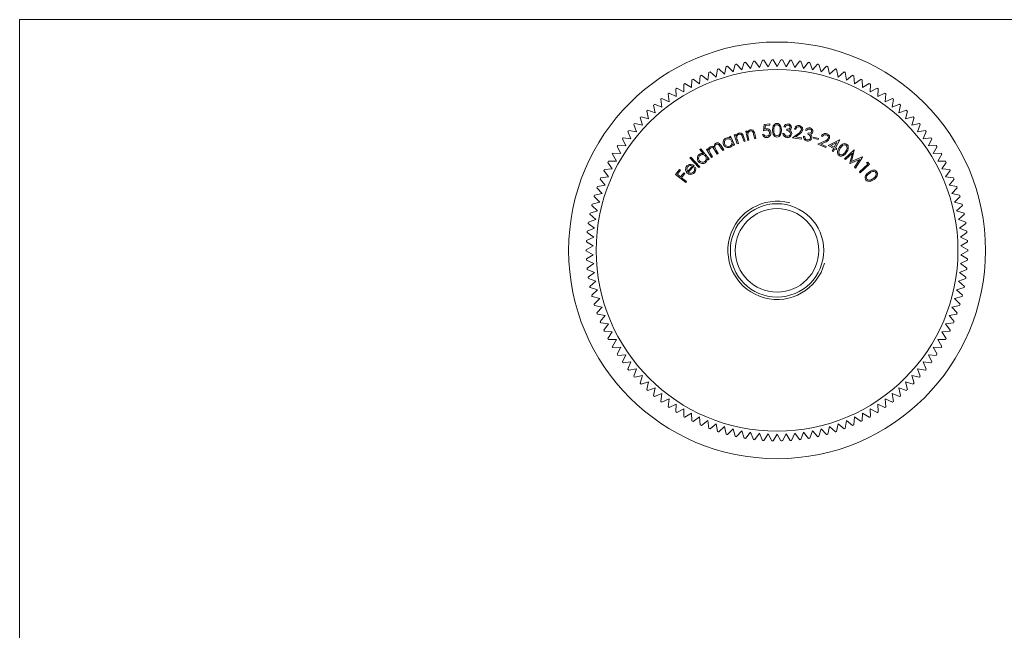
# Model space of a CAD drawing. Units: millimetres. Extents: x 3 to 195, y 3 to 137.
# Drawn here: x 3 to 103, y 75 to 137 of the extents above; entities that cross this region are included whole.
import ezdxf

# ---------------------------------------------------------------- set-up
doc = ezdxf.new("R2010")
doc.units = ezdxf.units.MM
doc.header["$LTSCALE"] = 0.666667

msp = doc.modelspace()

# ---------------------------------------------------------------- linework, layer by layer
at = {"color": 7, "linetype": 'Continuous', "lineweight": 0}
for p, q in [((194.67, 136.67), (3.33, 136.67)), ((3.33, 136.67), (3.33, 3.33))]:
    msp.add_line(p, q, dxfattribs=at)
at = {"color": 7, "linetype": 'Continuous', "lineweight": 15}
for p, q in [((77.04, 132.31), (76.78, 131.55)), ((77.67, 131.7), (77.17, 132.33)), ((77.97, 132.44), (77.67, 131.7)), ((78.57, 131.81), (78.1, 132.46)), ((78.9, 132.54), (78.57, 131.81)), ((79.47, 131.87), (79.03, 132.55)), ((79.84, 132.59), (79.47, 131.87)), ((80.37, 131.89), (79.97, 132.59)), ((80.77, 132.59), (80.37, 131.89)), ((81.28, 131.87), (80.91, 132.59)), ((81.71, 132.55), (81.28, 131.87)), ((82.18, 131.81), (81.84, 132.54)), ((82.64, 132.46), (82.18, 131.81)), ((83.07, 131.7), (82.78, 132.44)), ((83.57, 132.33), (83.07, 131.7)), ((83.96, 131.55), (83.7, 132.31)), ((73.43, 131.31), (73.32, 130.51)), ((74.17, 130.83), (73.56, 131.36)), ((74.31, 131.62), (74.17, 130.83)), ((75.02, 131.11), (74.44, 131.66)), ((75.21, 131.89), (75.02, 131.11)), ((75.9, 131.35), (75.34, 131.93)), ((76.12, 132.12), (75.9, 131.35)), ((76.78, 131.55), (76.25, 132.15)), ((84.49, 132.15), (83.96, 131.55)), ((84.85, 131.35), (84.62, 132.12)), ((85.4, 131.93), (84.85, 131.35)), ((85.72, 131.11), (85.53, 131.89)), ((86.3, 131.66), (85.72, 131.11)), ((86.58, 130.83), (86.43, 131.62)), ((87.19, 131.36), (86.58, 130.83)), ((87.42, 130.51), (87.31, 131.31)), ((71.71, 130.55), (71.68, 129.75)), ((72.49, 130.15), (71.83, 130.61)), ((72.56, 130.95), (72.49, 130.15)), ((73.32, 130.51), (72.69, 131.01)), ((88.06, 131.01), (87.42, 130.51)), ((88.25, 130.15), (88.18, 130.95)), ((88.91, 130.61), (88.25, 130.15)), ((89.06, 129.75), (89.03, 130.55)), ((70.12, 128.84), (69.41, 129.2)), ((70.08, 129.64), (70.12, 128.84)), ((70.89, 129.31), (70.19, 129.71)), ((70.89, 130.12), (70.89, 129.31)), ((71.68, 129.75), (71, 130.18)), ((89.74, 130.18), (89.06, 129.75)), ((89.85, 129.31), (89.86, 130.12)), ((90.55, 129.71), (89.85, 129.31)), ((90.62, 128.84), (90.67, 129.64)), ((91.34, 129.2), (90.62, 128.84)), ((68.54, 128.57), (68.66, 127.77)), ((69.38, 128.32), (68.65, 128.65)), ((69.3, 129.12), (69.38, 128.32)), ((91.36, 128.32), (91.45, 129.12)), ((92.1, 128.65), (91.36, 128.32)), ((92.08, 127.77), (92.2, 128.57)), ((67.11, 127.35), (67.31, 126.58)), ((67.97, 127.19), (67.21, 127.45)), ((67.81, 127.98), (67.97, 127.19)), ((68.66, 127.77), (67.91, 128.06)), ((92.83, 128.06), (92.08, 127.77)), ((92.77, 127.19), (92.93, 127.98)), ((93.53, 127.45), (92.77, 127.19)), ((93.43, 126.58), (93.63, 127.35)), ((66.44, 126.7), (66.68, 125.93)), ((67.31, 126.58), (66.54, 126.79)), ((94.21, 126.79), (93.43, 126.58)), ((94.07, 125.93), (94.3, 126.7)), ((65.2, 125.29), (65.51, 124.55)), ((66.08, 125.25), (65.29, 125.39)), ((65.81, 126.01), (66.08, 125.25)), ((66.68, 125.93), (65.9, 126.11)), ((77.18, 125.32), (77.3, 125.35)), ((77.39, 124.37), (77.18, 125.32)), ((77.3, 125.35), (77.34, 125.18)), ((79, 125.35), (79.06, 126.01)), ((79.06, 126.01), (79.63, 126.06)), ((79.18, 125.9), (79.14, 125.53)), ((79.65, 125.94), (79.18, 125.9)), ((79.63, 126.06), (79.65, 125.94)), ((81.21, 125.75), (81.07, 125.76)), ((81.37, 125.39), (81.38, 125.51)), ((82.26, 125.52), (82.14, 125.54)), ((83.4, 125.4), (83.27, 125.43)), ((94.85, 126.11), (94.07, 125.93)), ((94.66, 125.25), (94.94, 126.01)), ((95.46, 125.39), (94.66, 125.25)), ((95.23, 124.55), (95.54, 125.29)), ((64.64, 124.54), (64.98, 123.82)), ((65.51, 124.55), (64.72, 124.65)), ((75.54, 124.76), (75.65, 124.81)), ((75.62, 124.6), (75.54, 124.76)), ((75.65, 124.81), (76.05, 123.93)), ((76.02, 124.95), (76.14, 124.99)), ((76.32, 124.03), (76.02, 124.95)), ((76.14, 124.99), (76.19, 124.82)), ((76.33, 124.41), (76.44, 124.07)), ((77.01, 124.26), (76.86, 124.7)), ((76.97, 124.77), (77.12, 124.3)), ((77.12, 124.3), (77.01, 124.26)), ((77.51, 124.4), (77.39, 124.37)), ((77.43, 124.75), (77.51, 124.4)), ((78.1, 124.53), (77.99, 124.99)), ((78.22, 124.56), (78.1, 124.53)), ((78.11, 125.05), (78.22, 124.56)), ((78.89, 124.99), (79.03, 125)), ((80.97, 125.1), (81.1, 125.09)), ((81.95, 124.66), (82.54, 125.1)), ((82.83, 124.5), (81.95, 124.66)), ((82.64, 125.02), (82.25, 124.73)), ((82.25, 124.73), (82.85, 124.63)), ((82.85, 124.63), (82.83, 124.5)), ((83.05, 124.81), (83.18, 124.78)), ((83.49, 125.02), (83.52, 125.14)), ((84.08, 124.62), (84.11, 124.72)), ((84.54, 124.46), (84.08, 124.62)), ((84.11, 124.72), (84.58, 124.56)), ((84.51, 124), (85.18, 124.3)), ((84.58, 124.56), (84.54, 124.46)), ((85.26, 124.2), (84.82, 124.01)), ((85.01, 124.77), (84.89, 124.82)), ((85.58, 123.87), (86.72, 124.44)), ((86.74, 124.43), (86.31, 123.62)), ((86.72, 124.44), (86.74, 124.43)), ((96.03, 124.65), (95.23, 124.55)), ((95.76, 123.82), (96.11, 124.54)), ((64.11, 123.77), (64.49, 123.06)), ((64.98, 123.82), (64.18, 123.88)), ((72.53, 123.46), (72.63, 123.53)), ((72.88, 123.02), (72.53, 123.46)), ((72.63, 123.53), (73.48, 122.48)), ((73.2, 123.47), (73.3, 123.54)), ((73.71, 122.65), (73.2, 123.47)), ((73.3, 123.54), (73.39, 123.4)), ((74.27, 122.99), (74.01, 123.42)), ((74.18, 123.38), (74.38, 123.06)), ((74.84, 123.34), (74.56, 123.79)), ((74.67, 123.86), (74.95, 123.41)), ((74.95, 123.41), (74.84, 123.34)), ((75.94, 123.87), (75.87, 124.03)), ((76.05, 123.93), (75.94, 123.87)), ((76.44, 124.07), (76.32, 124.03)), ((85.33, 123.65), (84.51, 124)), ((84.82, 124.01), (85.38, 123.77)), ((85.38, 123.77), (85.33, 123.65)), ((86.13, 123.57), (85.58, 123.87)), ((86.45, 124.17), (85.85, 123.87)), ((85.85, 123.87), (86.19, 123.68)), ((85.99, 123.3), (86.13, 123.57)), ((86.11, 123.24), (85.99, 123.3)), ((86.25, 123.51), (86.11, 123.24)), ((86.19, 123.68), (86.45, 124.17)), ((86.39, 123.44), (86.25, 123.51)), ((86.31, 123.62), (86.45, 123.55)), ((86.45, 123.55), (86.39, 123.44)), ((87.22, 122.52), (88.21, 123.41)), ((88.23, 123.39), (87.94, 122.22)), ((88.21, 123.41), (88.23, 123.39)), ((96.56, 123.88), (95.76, 123.82)), ((96.26, 123.06), (96.64, 123.77)), ((64.03, 122.28), (63.23, 122.27)), ((63.62, 122.97), (64.03, 122.28)), ((64.49, 123.06), (63.68, 123.09)), ((71.51, 122.6), (71.6, 122.69)), ((72.43, 121.61), (71.51, 122.6)), ((71.6, 122.69), (72.52, 121.7)), ((73.38, 122.41), (73.28, 122.54)), ((73.48, 122.48), (73.38, 122.41)), ((73.6, 123.06), (73.81, 122.71)), ((73.81, 122.71), (73.71, 122.65)), ((74.38, 123.06), (74.27, 122.99)), ((87.32, 122.44), (87.22, 122.52)), ((88.03, 123.08), (87.32, 122.44)), ((87.78, 122.05), (88.03, 123.08)), ((88.77, 122.45), (87.8, 122.03)), ((87.94, 122.22), (89.04, 122.71)), ((88.26, 121.65), (88.77, 122.45)), ((89.06, 122.69), (88.36, 121.56)), ((89.04, 122.71), (89.06, 122.69)), ((97.06, 123.09), (96.26, 123.06)), ((96.72, 122.28), (97.13, 122.97)), ((97.52, 122.27), (96.72, 122.28)), ((62.75, 121.31), (63.23, 120.66)), ((63.61, 121.48), (62.81, 121.43)), ((63.16, 122.15), (63.61, 121.48)), ((70.05, 120.9), (70.46, 121.42)), ((70.56, 121.34), (70.23, 120.93)), ((70.46, 121.42), (70.56, 121.34)), ((71.26, 121.23), (71.76, 121.76)), ((71.93, 121.79), (71.33, 121.15)), ((71.95, 121.58), (72.06, 121.62)), ((72.52, 121.7), (72.43, 121.61)), ((87.8, 122.03), (87.78, 122.05)), ((88.36, 121.56), (88.26, 121.65)), ((88.74, 121.17), (89.6, 121.98)), ((89.78, 121.97), (88.83, 121.08)), ((89.46, 122.13), (89.61, 122.16)), ((89.6, 121.98), (89.46, 122.13)), ((89.61, 122.16), (89.78, 121.97)), ((97.14, 121.48), (97.58, 122.15)), ((97.94, 121.43), (97.14, 121.48)), ((97.52, 120.66), (97.99, 121.31)), ((62.38, 120.45), (62.89, 119.82)), ((63.23, 120.66), (62.43, 120.57)), ((71.09, 120.1), (70.05, 120.9)), ((70.23, 120.93), (70.56, 120.67)), ((70.56, 120.67), (70.88, 121.09)), ((70.98, 121.01), (70.66, 120.59)), ((70.66, 120.59), (71.17, 120.2)), ((70.88, 121.09), (70.98, 121.01)), ((71.17, 120.2), (71.09, 120.1)), ((88.83, 121.08), (88.74, 121.17)), ((98.31, 120.57), (97.52, 120.66)), ((97.86, 119.82), (98.37, 120.45)), ((62.05, 119.57), (62.59, 118.97)), ((62.89, 119.82), (62.09, 119.7)), ((98.65, 119.7), (97.86, 119.82)), ((98.16, 118.97), (98.69, 119.57)), ((61.76, 118.68), (62.33, 118.11)), ((62.59, 118.97), (61.8, 118.81)), ((98.94, 118.81), (98.16, 118.97)), ((98.42, 118.11), (98.98, 118.68)), ((62.11, 117.23), (61.35, 116.99)), ((61.52, 117.77), (62.11, 117.23)), ((62.33, 118.11), (61.55, 117.9)), ((99.19, 117.9), (98.42, 118.11)), ((98.63, 117.23), (99.22, 117.77)), ((99.4, 116.99), (98.63, 117.23)), ((61.94, 116.34), (61.19, 116.06)), ((61.32, 116.86), (61.94, 116.34)), ((98.81, 116.34), (99.42, 116.86)), ((99.56, 116.06), (98.81, 116.34)), ((61.81, 115.45), (61.07, 115.13)), ((61.17, 115.93), (61.81, 115.45)), ((98.94, 115.45), (99.58, 115.93)), ((99.67, 115.13), (98.94, 115.45)), ((61.72, 114.55), (61, 114.2)), ((61.06, 115), (61.72, 114.55)), ((99.02, 114.55), (99.69, 115)), ((99.75, 114.2), (99.02, 114.55)), ((61.68, 113.65), (60.97, 113.26)), ((60.99, 114.06), (61.68, 113.65)), ((99.07, 113.65), (99.75, 114.06)), ((99.77, 113.26), (99.07, 113.65)), ((60.97, 113.13), (61.68, 112.74)), ((61.68, 112.74), (60.99, 112.32)), ((61, 112.19), (61.72, 111.84)), ((99.02, 111.84), (99.75, 112.19)), ((99.07, 112.74), (99.77, 113.13)), ((99.75, 112.32), (99.07, 112.74)), ((61.72, 111.84), (61.06, 111.39)), ((61.07, 111.25), (61.81, 110.94)), ((98.94, 110.94), (99.67, 111.25)), ((99.69, 111.39), (99.02, 111.84)), ((61.81, 110.94), (61.17, 110.46)), ((61.19, 110.32), (61.94, 110.05)), ((98.81, 110.05), (99.56, 110.32)), ((99.58, 110.46), (98.94, 110.94)), ((61.94, 110.05), (61.32, 109.53)), ((61.35, 109.4), (62.11, 109.16)), ((98.63, 109.16), (99.4, 109.4)), ((99.42, 109.53), (98.81, 110.05)), ((62.11, 109.16), (61.52, 108.62)), ((61.55, 108.49), (62.33, 108.28)), ((62.33, 108.28), (61.76, 107.71)), ((98.42, 108.28), (99.19, 108.49)), ((98.98, 107.71), (98.42, 108.28)), ((99.22, 108.62), (98.63, 109.16)), ((61.8, 107.58), (62.59, 107.42)), ((62.59, 107.42), (62.05, 106.82)), ((98.16, 107.42), (98.94, 107.58)), ((98.69, 106.82), (98.16, 107.42)), ((62.09, 106.69), (62.89, 106.56)), ((62.89, 106.56), (62.38, 105.94)), ((97.86, 106.56), (98.65, 106.69)), ((98.37, 105.94), (97.86, 106.56)), ((62.43, 105.82), (63.23, 105.73)), ((63.23, 105.73), (62.75, 105.08)), ((97.52, 105.73), (98.31, 105.82)), ((97.99, 105.08), (97.52, 105.73)), ((62.81, 104.96), (63.61, 104.91)), ((63.61, 104.91), (63.16, 104.24)), ((97.14, 104.91), (97.94, 104.96)), ((97.58, 104.24), (97.14, 104.91)), ((63.23, 104.12), (64.03, 104.11)), ((64.03, 104.11), (63.62, 103.42)), ((63.68, 103.3), (64.49, 103.33)), ((64.49, 103.33), (64.11, 102.62)), ((96.26, 103.33), (97.06, 103.3)), ((96.64, 102.62), (96.26, 103.33)), ((96.72, 104.11), (97.52, 104.12)), ((97.13, 103.42), (96.72, 104.11)), ((64.18, 102.51), (64.98, 102.57)), ((64.98, 102.57), (64.64, 101.85)), ((95.76, 102.57), (96.56, 102.51)), ((96.11, 101.85), (95.76, 102.57)), ((64.72, 101.74), (65.51, 101.84)), ((65.51, 101.84), (65.2, 101.1)), ((95.23, 101.84), (96.03, 101.74)), ((95.54, 101.1), (95.23, 101.84)), ((65.29, 100.99), (66.08, 101.14)), ((66.08, 101.14), (65.81, 100.38)), ((65.9, 100.28), (66.68, 100.46)), ((66.68, 100.46), (66.44, 99.69)), ((94.07, 100.46), (94.85, 100.28)), ((94.3, 99.69), (94.07, 100.46)), ((94.66, 101.14), (95.46, 100.99)), ((94.94, 100.38), (94.66, 101.14)), ((66.54, 99.59), (67.31, 99.81)), ((67.31, 99.81), (67.11, 99.03)), ((67.21, 98.94), (67.97, 99.2)), ((67.97, 99.2), (67.81, 98.41)), ((92.77, 99.2), (93.53, 98.94)), ((92.93, 98.41), (92.77, 99.2)), ((93.43, 99.81), (94.21, 99.59)), ((93.63, 99.03), (93.43, 99.81)), ((67.91, 98.32), (68.66, 98.61)), ((68.66, 98.61), (68.54, 97.82)), ((92.08, 98.61), (92.83, 98.32)), ((92.2, 97.82), (92.08, 98.61)), ((68.65, 97.74), (69.38, 98.07)), ((69.38, 98.07), (69.3, 97.27)), ((69.41, 97.19), (70.12, 97.55)), ((70.12, 97.55), (70.08, 96.75)), ((90.62, 97.55), (91.34, 97.19)), ((90.67, 96.75), (90.62, 97.55)), ((91.36, 98.07), (92.1, 97.74)), ((91.45, 97.27), (91.36, 98.07)), ((70.19, 96.68), (70.89, 97.07)), ((70.89, 97.07), (70.89, 96.27)), ((71, 96.21), (71.68, 96.64)), ((71.68, 96.64), (71.71, 95.83)), ((71.83, 95.77), (72.49, 96.24)), ((72.49, 96.24), (72.56, 95.43)), ((88.18, 95.43), (88.25, 96.24)), ((88.25, 96.24), (88.91, 95.77)), ((89.03, 95.83), (89.06, 96.64)), ((89.06, 96.64), (89.74, 96.21)), ((89.85, 97.07), (90.55, 96.68)), ((89.86, 96.27), (89.85, 97.07)), ((72.69, 95.38), (73.32, 95.87)), ((73.32, 95.87), (73.43, 95.08)), ((73.56, 95.03), (74.17, 95.55)), ((74.17, 95.55), (74.31, 94.76)), ((74.44, 94.72), (75.02, 95.27)), ((75.02, 95.27), (75.21, 94.49)), ((85.53, 94.49), (85.72, 95.27)), ((85.72, 95.27), (86.3, 94.72)), ((86.43, 94.76), (86.58, 95.55)), ((86.58, 95.55), (87.19, 95.03)), ((87.31, 95.08), (87.42, 95.87)), ((87.42, 95.87), (88.06, 95.38)), ((75.34, 94.46), (75.9, 95.04)), ((75.9, 95.04), (76.12, 94.27)), ((76.25, 94.24), (76.78, 94.84)), ((76.78, 94.84), (77.04, 94.08)), ((77.17, 94.06), (77.67, 94.69)), ((77.67, 94.69), (77.97, 93.94)), ((78.1, 93.93), (78.57, 94.58)), ((78.57, 94.58), (78.9, 93.85)), ((79.03, 93.84), (79.47, 94.52)), ((79.47, 94.52), (79.84, 93.8)), ((79.97, 93.8), (80.37, 94.49)), ((80.37, 94.49), (80.77, 93.8)), ((80.91, 93.8), (81.28, 94.52)), ((81.28, 94.52), (81.71, 93.84)), ((81.84, 93.85), (82.18, 94.58)), ((82.18, 94.58), (82.64, 93.93)), ((82.78, 93.94), (83.07, 94.69)), ((83.07, 94.69), (83.57, 94.06)), ((83.7, 94.08), (83.96, 94.84)), ((83.96, 94.84), (84.49, 94.24)), ((84.62, 94.27), (84.85, 95.04)), ((84.85, 95.04), (85.4, 94.46))]:
    msp.add_line(p, q, dxfattribs=at)
at = {"color": 7, "linetype": 'Continuous', "lineweight": 15, "flags": 128}
for points in [[(77.34, 125.18), (77.48, 125.37), (77.65, 125.45)], [(77.65, 125.45), (77.78, 125.46), (77.9, 125.42), (77.99, 125.33), (78.06, 125.2), (78.11, 125.05)], [(77.99, 124.99), (77.96, 125.11), (77.93, 125.2)], [(79.28, 125.44), (79.12, 125.4), (79, 125.35)], [(79.14, 125.53), (79.23, 125.56), (79.29, 125.57)], [(79.92, 125.42), (79.93, 125.65), (79.99, 125.87), (80.06, 125.97), (80.14, 126.05), (80.24, 126.1), (80.36, 126.11)], [(80.36, 124.72), (80.24, 124.74), (80.14, 124.79), (79.99, 124.97), (79.93, 125.19), (79.92, 125.42)], [(80.36, 125.98), (80.27, 125.96), (80.19, 125.92), (80.13, 125.86), (80.09, 125.78), (80.04, 125.6), (80.04, 125.42)], [(80.04, 125.42), (80.04, 125.24), (80.09, 125.06), (80.19, 124.92), (80.27, 124.88), (80.36, 124.86)], [(80.36, 126.11), (80.47, 126.1), (80.58, 126.05), (80.73, 125.87), (80.8, 125.65), (80.82, 125.42)], [(80.7, 125.42), (80.69, 125.6), (80.64, 125.78), (80.53, 125.92), (80.45, 125.96), (80.36, 125.98)], [(80.82, 125.42), (80.8, 125.19), (80.73, 124.96), (80.58, 124.79), (80.47, 124.74), (80.36, 124.72)], [(80.65, 125.09), (80.69, 125.27), (80.7, 125.42)], [(81.38, 125.51), (81.49, 125.51), (81.6, 125.55), (81.67, 125.62), (81.7, 125.7)], [(81.65, 125.44), (81.74, 125.37), (81.79, 125.31)], [(81.79, 125.31), (81.85, 125.18), (81.86, 125.07)], [(83.52, 125.14), (83.63, 125.12), (83.75, 125.14), (83.83, 125.19), (83.87, 125.27)], [(76.19, 124.82), (76.31, 125.03), (76.47, 125.13)], [(76.26, 124.66), (76.29, 124.52), (76.33, 124.41)], [(76.47, 125.13), (76.6, 125.15), (76.73, 125.12), (76.83, 125.04), (76.91, 124.91), (76.97, 124.77)], [(76.86, 124.7), (76.82, 124.82), (76.78, 124.9)], [(77.39, 125.01), (77.41, 124.86), (77.43, 124.75)], [(81.1, 125.09), (81.13, 124.98), (81.18, 124.9)], [(81.18, 124.9), (81.29, 124.83), (81.38, 124.81)], [(83.18, 124.78), (83.19, 124.66), (83.22, 124.57)], [(83.22, 124.57), (83.31, 124.49), (83.4, 124.45)], [(83.77, 125.02), (83.85, 124.94), (83.89, 124.87)], [(83.89, 124.87), (83.92, 124.73), (83.91, 124.62)], [(73.39, 123.4), (73.41, 123.5), (73.43, 123.58)], [(73.43, 123.58), (73.5, 123.68), (73.57, 123.74)], [(73.62, 123.62), (73.51, 123.5), (73.48, 123.35), (73.52, 123.2), (73.6, 123.06)], [(74.01, 123.42), (73.94, 123.52), (73.86, 123.62), (73.8, 123.65), (73.74, 123.66), (73.62, 123.62)], [(74.18, 123.97), (74.12, 123.92), (74.07, 123.85), (74.05, 123.77), (74.05, 123.68), (74.1, 123.53), (74.18, 123.38)], [(74.14, 124.08), (74.25, 124.13), (74.38, 124.13), (74.49, 124.08), (74.59, 123.98), (74.67, 123.86)], [(74.56, 123.79), (74.49, 123.89), (74.41, 123.98), (74.36, 124), (74.3, 124.01), (74.18, 123.97)], [(75.87, 124.03), (75.76, 123.81), (75.6, 123.69)], [(86.69, 122.84), (86.6, 122.92), (86.54, 123.02), (86.51, 123.13), (86.52, 123.24), (86.58, 123.46), (86.7, 123.66)], [(86.8, 123.59), (86.71, 123.43), (86.64, 123.26), (86.65, 123.08), (86.69, 123), (86.76, 122.94)], [(86.7, 123.66), (86.83, 123.84), (87.01, 123.99), (87.23, 124.06), (87.34, 124.04), (87.44, 123.99)], [(87.38, 123.89), (87.29, 123.92), (87.2, 123.93), (87.04, 123.86), (86.91, 123.74), (86.8, 123.59)], [(87.11, 122.98), (87.25, 123.11), (87.34, 123.23)], [(87.34, 123.23), (87.43, 123.39), (87.49, 123.56), (87.48, 123.74), (87.44, 123.82), (87.38, 123.89)], [(87.44, 123.99), (87.53, 123.92), (87.59, 123.82), (87.62, 123.59), (87.56, 123.37), (87.44, 123.17)], [(73.28, 122.54), (73.22, 122.29), (73.09, 122.14)], [(87.44, 123.17), (87.3, 122.98), (87.13, 122.84), (86.91, 122.78), (86.79, 122.79), (86.69, 122.84)], [(71.07, 121.37), (71.1, 121.62), (71.2, 121.78)], [(71.24, 121.06), (71.12, 121.22), (71.07, 121.37)], [(71.29, 121.7), (71.21, 121.57), (71.19, 121.45)], [(71.19, 121.45), (71.22, 121.33), (71.26, 121.23)], [(71.2, 121.78), (71.42, 121.92), (71.61, 121.94)], [(71.61, 121.94), (71.8, 121.88), (71.93, 121.79)], [(89.68, 121.13), (89.87, 121.26), (90.08, 121.35), (90.31, 121.34), (90.42, 121.29), (90.5, 121.21)], [(90.4, 121.13), (90.34, 121.19), (90.25, 121.22), (90.07, 121.21), (89.9, 121.14), (89.76, 121.03)], [(90.5, 121.21), (90.56, 121.11), (90.58, 121), (90.54, 120.77), (90.41, 120.58), (90.24, 120.42)], [(89.41, 120.35), (89.35, 120.45), (89.33, 120.56), (89.34, 120.68), (89.37, 120.79), (89.51, 120.97), (89.68, 121.13)], [(90.24, 120.42), (90.05, 120.29), (89.83, 120.21), (89.6, 120.22), (89.5, 120.27), (89.41, 120.35)], [(89.76, 121.03), (89.62, 120.91), (89.5, 120.77), (89.45, 120.59), (89.47, 120.5), (89.51, 120.42)], [(89.86, 120.35), (90.04, 120.43), (90.16, 120.52)], [(90.16, 120.52), (90.3, 120.64), (90.41, 120.78), (90.46, 120.96), (90.45, 121.05), (90.4, 121.13)]]:
    msp.add_lwpolyline(points, dxfattribs=at)
at = {"color": 7, "linetype": 'Continuous', "lineweight": 15}
for radius in [21.2, 18.4, 4.75, 4.25]:
    msp.add_circle((80.37, 113.19), radius, dxfattribs=at)
for centre, radius, start, end in [((80.37, 113.19), 19.4, 99.4943, 99.8903), ((80.37, 113.19), 19.4, 96.7251, 97.1211), ((80.37, 113.19), 19.4, 93.9558, 94.3519), ((80.37, 113.19), 19.4, 91.1866, 91.5826), ((80.37, 113.19), 19.4, 88.4174, 88.8134), ((80.37, 113.19), 19.4, 85.6481, 86.0442), ((80.37, 113.19), 19.4, 82.8789, 83.2749), ((80.37, 113.19), 19.4, 80.1097, 80.5057), ((80.37, 113.19), 19.4, 110.5712, 110.9673), ((80.37, 113.19), 19.4, 107.802, 108.198), ((80.37, 113.19), 19.4, 105.0327, 105.4288), ((80.37, 113.19), 19.4, 102.2635, 102.6596), ((80.37, 113.19), 19.4, 77.3404, 77.7365), ((80.37, 113.19), 19.4, 74.5712, 74.9673), ((80.37, 113.19), 19.4, 71.802, 72.198), ((80.37, 113.19), 19.4, 69.0327, 69.4288), ((80.37, 113.19), 19.4, 116.1097, 116.5057), ((80.37, 113.19), 19.4, 113.3404, 113.7365), ((80.37, 113.19), 19.4, 66.2635, 66.6596), ((80.37, 113.19), 19.4, 63.4943, 63.8903), ((80.37, 113.19), 19.4, 124.4174, 124.8134), ((80.37, 113.19), 19.4, 121.6481, 122.0442), ((80.37, 113.19), 19.4, 118.8789, 119.2749), ((80.37, 113.19), 19.4, 60.7251, 61.1211), ((80.37, 113.19), 19.4, 57.9558, 58.3519), ((80.37, 113.19), 19.4, 55.1866, 55.5826), ((80.37, 113.19), 19.4, 127.1866, 127.5826), ((80.37, 113.19), 19.4, 52.4174, 52.8134), ((80.37, 113.19), 19.4, 132.7251, 133.1211), ((80.37, 113.19), 19.4, 129.9558, 130.3519), ((80.37, 113.19), 19.4, 49.6481, 50.0442), ((80.37, 113.19), 19.4, 46.8789, 47.2749), ((80.37, 113.19), 19.4, 135.4943, 135.8903), ((80.37, 113.19), 19.4, 44.1097, 44.5057), ((80.37, 113.19), 19.4, 141.0327, 141.4288), ((80.37, 113.19), 19.4, 138.2635, 138.6596), ((77.73, 125), 0.341, 104.5782, 179.3629), ((77.71, 125.11), 0.233, 22.4419, 106.6063), ((79.32, 125.16), 0.291, 2.9431, 98.7157), ((79.34, 125.16), 0.409, 2.0709, 95.8775), ((81.46, 125.67), 0.394, 85.4454, 167.0908), ((81.46, 125.67), 0.261, 85.9625, 163.8777), ((81.39, 125.05), 0.337, 2.6328, 94.0009), ((81.48, 125.71), 0.227, 358.5611, 89.038), ((81.48, 125.7), 0.361, 358.1159, 88.0153), ((81.54, 125.72), 0.302, 290.9565, 354.7708), ((82.57, 125.47), 0.434, 79.4776, 171.2293), ((82.57, 125.47), 0.311, 81.1683, 171.4283), ((82.29, 125.63), 0.583, 294.9185, 343.1177), ((82.58, 125.51), 0.276, 351.0753, 81.6737), ((82.31, 125.64), 0.698, 298.2142, 343.7997), ((82.59, 125.51), 0.39, 349.5211, 82.0741), ((83.63, 125.28), 0.392, 75.4591, 156.821), ((83.63, 125.28), 0.26, 75.9691, 153.6267), ((83.65, 125.32), 0.226, 348.67, 78.8418), ((83.65, 125.31), 0.359, 348.0144, 77.938), ((83.71, 125.31), 0.3, 280.8769, 344.6502), ((80.37, 113.19), 19.4, 41.3404, 41.7365), ((80.37, 113.19), 19.4, 38.5712, 38.9673), ((80.37, 113.19), 19.4, 143.802, 144.198), ((75.39, 124.17), 0.5, 114.304, 205.0631), ((75.4, 124.16), 0.387, 114.6369, 204.886), ((75.37, 124.21), 0.455, 57.9211, 115.1783), ((75.4, 124.17), 0.381, 22.3435, 114.6583), ((75.41, 124.15), 0.381, 293.7259, 25.6875), ((76.6, 124.69), 0.336, 109.6048, 185.3005), ((76.57, 124.8), 0.232, 27.8769, 112.1653), ((79.28, 125.07), 0.396, 191.1986, 276.4217), ((79.29, 125.07), 0.272, 193.9442, 276.3978), ((79.28, 125.13), 0.329, 276.9445, 7.9815), ((79.3, 125.12), 0.447, 273.2149, 7.1204), ((80.35, 125.16), 0.303, 271.8593, 345.4733), ((81.4, 125.11), 0.429, 180.5888, 265.9018), ((81.43, 125.11), 0.434, 262.9083, 354.1591), ((81.43, 125.1), 0.296, 260.7586, 353.5758), ((83.47, 124.74), 0.426, 170.4461, 255.8551), ((83.5, 124.74), 0.431, 252.8549, 344.0436), ((83.5, 124.73), 0.294, 250.7229, 343.4269), ((83.45, 124.69), 0.335, 352.4592, 83.9798), ((85.29, 124.66), 0.434, 66.3831, 158.1067), ((85.3, 124.65), 0.311, 68.0293, 158.3227), ((85.06, 124.87), 0.584, 281.8798, 329.9593), ((85.07, 124.88), 0.702, 285.2168, 330.5775), ((85.31, 124.69), 0.276, 338.0328, 68.5168), ((85.33, 124.69), 0.39, 336.4353, 69.0073), ((80.37, 113.19), 19.4, 35.802, 36.198), ((80.37, 113.19), 19.4, 146.5712, 146.9673), ((73.74, 123.47), 0.311, 45.9526, 122.7905), ((74.37, 123.74), 0.415, 123.6409, 185.7039), ((75.39, 124.15), 0.501, 203.0038, 293.8913), ((75.41, 124.16), 0.39, 203.7874, 293.3484), ((80.37, 113.19), 19.4, 33.0327, 33.4288), ((80.37, 113.19), 19.4, 152.1097, 152.5057), ((80.37, 113.19), 19.4, 149.3404, 149.7365), ((72.77, 122.55), 0.503, 129.0318, 219.7075), ((72.78, 122.53), 0.503, 217.7083, 308.5826), ((72.78, 122.55), 0.389, 129.3756, 219.5375), ((72.75, 122.59), 0.458, 72.6493, 129.8754), ((72.79, 122.55), 0.393, 218.5449, 308.0772), ((72.78, 122.56), 0.384, 37.0657, 129.4056), ((72.79, 122.54), 0.383, 308.4118, 40.3756), ((86.91, 123.2), 0.3, 239.2207, 313.3297), ((80.37, 113.19), 19.4, 30.2635, 30.6596), ((80.37, 113.19), 19.4, 27.4943, 27.8903), ((80.37, 113.19), 19.4, 154.8789, 155.2749), ((71.56, 121.46), 0.364, 58.0715, 138.2345), ((71.57, 121.43), 0.407, 316.4935, 21.7146), ((71.6, 121.43), 0.498, 315.4939, 22.6433), ((80.37, 113.19), 19.4, 24.7251, 25.1211), ((80.37, 113.19), 19.4, 157.6481, 158.0442), ((71.59, 121.42), 0.497, 225.3503, 318.1122), ((71.6, 121.41), 0.371, 224.3261, 316.356), ((89.74, 120.62), 0.301, 220.72, 295.0204), ((80.37, 113.19), 19.4, 21.9558, 22.3519), ((80.37, 113.19), 19.4, 160.4174, 160.8134), ((80.37, 113.19), 19.4, 19.1866, 19.5826), ((80.37, 113.19), 19.4, 163.1866, 163.5826), ((80.37, 113.19), 19.4, 16.4174, 16.8134), ((80.37, 113.19), 19.4, 165.9558, 166.3519), ((80.37, 113.19), 19.4, 13.6481, 14.0442), ((80.37, 113.19), 19.4, 168.7251, 169.1211), ((80.37, 113.19), 19.4, 10.8789, 11.2749), ((80.37, 113.19), 19.4, 171.4943, 171.8903), ((80.37, 113.19), 19.4, 8.1097, 8.5057), ((80.37, 113.19), 19.4, 177.0327, 177.4288), ((80.37, 113.19), 19.4, 174.2635, 174.6596), ((80.37, 113.19), 19.4, 5.3404, 5.7365), ((80.37, 113.19), 19.4, 2.5712, 2.9673), ((80.37, 113.19), 19.4, 179.802, 180.198), ((80.37, 113.19), 19.4, 359.802, 0.198), ((80.37, 113.19), 19.4, 182.5712, 182.9673), ((80.37, 113.19), 19.4, 357.0327, 357.4288), ((80.37, 113.19), 19.4, 185.3404, 185.7365), ((80.37, 113.19), 19.4, 354.2635, 354.6596), ((80.37, 113.19), 19.4, 188.1097, 188.5057), ((80.37, 113.19), 19.4, 351.4943, 351.8903), ((80.37, 113.19), 19.4, 190.8789, 191.2749), ((80.37, 113.19), 19.4, 348.7251, 349.1211), ((80.37, 113.19), 19.4, 193.6481, 194.0442), ((80.37, 113.19), 19.4, 345.9558, 346.3519), ((80.37, 113.19), 19.4, 196.4174, 196.8134), ((80.37, 113.19), 19.4, 343.1866, 343.5826), ((80.37, 113.19), 19.4, 199.1866, 199.5826), ((80.37, 113.19), 19.4, 340.4174, 340.8134), ((80.37, 113.19), 19.4, 201.9558, 202.3519), ((80.37, 113.19), 19.4, 337.6481, 338.0442), ((80.37, 113.19), 19.4, 204.7251, 205.1211), ((80.37, 113.19), 19.4, 207.4943, 207.8903), ((80.37, 113.19), 19.4, 332.1097, 332.5057), ((80.37, 113.19), 19.4, 334.8789, 335.2749), ((80.37, 113.19), 19.4, 210.2635, 210.6596), ((80.37, 113.19), 19.4, 329.3404, 329.7365), ((80.37, 113.19), 19.4, 213.0327, 213.4288), ((80.37, 113.19), 19.4, 326.5712, 326.9673), ((80.37, 113.19), 19.4, 215.802, 216.198), ((80.37, 113.19), 19.4, 323.802, 324.198), ((80.37, 113.19), 19.4, 218.5712, 218.9673), ((80.37, 113.19), 19.4, 221.3404, 221.7365), ((80.37, 113.19), 19.4, 318.2635, 318.6596), ((80.37, 113.19), 19.4, 321.0327, 321.4288), ((80.37, 113.19), 19.4, 224.1097, 224.5057), ((80.37, 113.19), 19.4, 315.4943, 315.8903), ((80.37, 113.19), 19.4, 226.8789, 227.2749), ((80.37, 113.19), 19.4, 229.6481, 230.0442), ((80.37, 113.19), 19.4, 309.9558, 310.3519), ((80.37, 113.19), 19.4, 312.7251, 313.1211), ((80.37, 113.19), 19.4, 232.4174, 232.8134), ((80.37, 113.19), 19.4, 235.1866, 235.5826), ((80.37, 113.19), 19.4, 304.4174, 304.8134), ((80.37, 113.19), 19.4, 307.1866, 307.5826), ((80.37, 113.19), 19.4, 237.9558, 238.3519), ((80.37, 113.19), 19.4, 240.7251, 241.1211), ((80.37, 113.19), 19.4, 298.8789, 299.2749), ((80.37, 113.19), 19.4, 301.6481, 302.0442), ((80.37, 113.19), 19.4, 243.4943, 243.8903), ((80.37, 113.19), 19.4, 246.2635, 246.6596), ((80.37, 113.19), 19.4, 293.3404, 293.7365), ((80.37, 113.19), 19.4, 296.1097, 296.5057), ((80.37, 113.19), 19.4, 249.0327, 249.4288), ((80.37, 113.19), 19.4, 251.802, 252.198), ((80.37, 113.19), 19.4, 254.5712, 254.9673), ((80.37, 113.19), 19.4, 257.3404, 257.7365), ((80.37, 113.19), 19.4, 282.2635, 282.6596), ((80.37, 113.19), 19.4, 285.0327, 285.4288), ((80.37, 113.19), 19.4, 287.802, 288.198), ((80.37, 113.19), 19.4, 290.5712, 290.9673), ((80.37, 113.19), 19.4, 260.1097, 260.5057), ((80.37, 113.19), 19.4, 262.8789, 263.2749), ((80.37, 113.19), 19.4, 265.6481, 266.0442), ((80.37, 113.19), 19.4, 268.4174, 268.8134), ((80.37, 113.19), 19.4, 271.1866, 271.5826), ((80.37, 113.19), 19.4, 273.9558, 274.3519), ((80.37, 113.19), 19.4, 276.7251, 277.1211), ((80.37, 113.19), 19.4, 279.4943, 279.8903)]:
    msp.add_arc(centre, radius, start, end, dxfattribs=at)
at = {"color": 7, "linetype": 'Continuous', "lineweight": 0}
msp.add_arc((80.37, 113.19), 5, 75, 345, dxfattribs=at)

doc.saveas('drawing.dxf')
